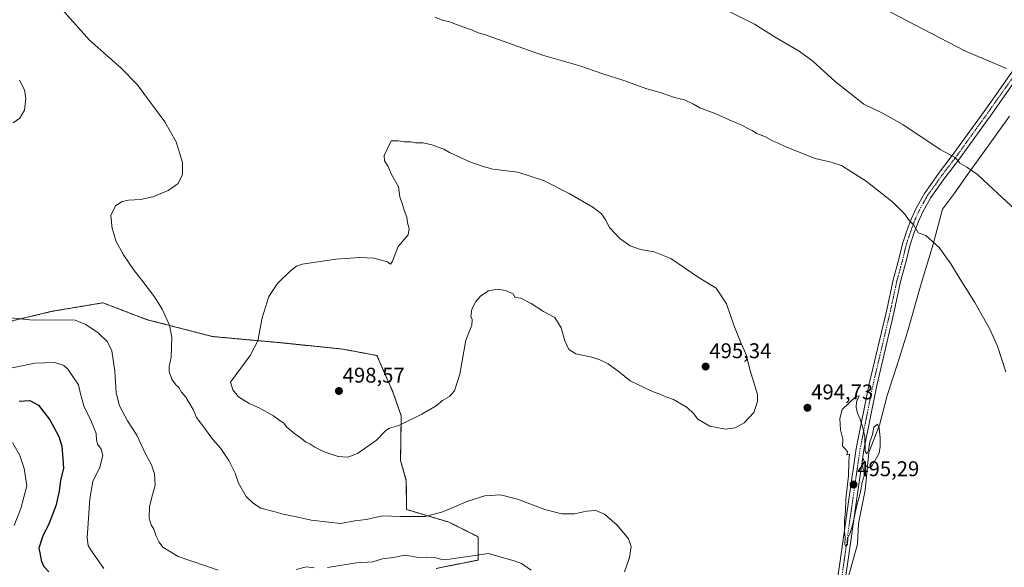
# Model space of a CAD drawing. Units: metres. Extents: x 563336 to 566781, y 4703274 to 4705619.
# Drawn here: x 564741 to 565204, y 4703578 to 4703836 of the extents above; entities that cross this region are included whole.
import ezdxf
from ezdxf.enums import TextEntityAlignment as Align

# ---------------------------------------------------------------- set-up
doc = ezdxf.new("R2010")
doc.units = ezdxf.units.M
doc.header["$MEASUREMENT"] = 0
doc.linetypes.add('TRAZO_Y_PUNTO', pattern=[1, 0.5, -0.25, 0, -0.25])
doc.linetypes.add('TRAZOS', pattern=[0.75, 0.5, -0.25])
for name, color, linetype, lineweight in [('Arbolado forestal', 92, 'TRAZOS', 0), ('Arbolado forestal CxS', 92, 'Continuous', 0), ('Camino', 19, 'Continuous', 0), ('Camino Cxs', 19, 'Continuous', 0), ('Camino eje', 39, 'TRAZO_Y_PUNTO', 13), ('Carátula', 7, 'Continuous', 5), ('Cultivos herbáceos CxS', 92, 'Continuous', 0), ('Curva de nivel maestra', 36, 'Continuous', 30), ('Curva de nivel normal', 36, 'Continuous', 0), ('Municipio', 9, 'Continuous', 13), ('Municipio CxS', 142, 'Continuous', 0), ('Punto de cota en terreno', 7, 'Continuous', 0), ('Rótulo de punto de cota en terreno', 19, 'Continuous', 0)]:
    doc.layers.add(name, color=color, linetype=linetype, lineweight=lineweight)
doc.styles.add('Arial', font='txt', dxfattribs={"height": 0.2})

# ---------------------------------------------------------------- blocks, each defined once
blk = doc.blocks.new('*U151')
at = {"layer": 'Arbolado forestal CxS', "color": 92, "linetype": 'Continuous', "lineweight": 0}
blk.add_polyline3d([(564731.41, 4703692.56, 484.44), (564756.2, 4703698.51, 486.1), (564779.99, 4703702.48, 487.98), (564782.84, 4703701.39, 488.1), (564800.81, 4703694.55, 489.11), (564831.55, 4703686.61, 492.4), (564864.27, 4703683.64, 496.19), (564893.03, 4703680.66, 497.76), (564908.89, 4703677.69, 497.13), (564916.3, 4703660.66, 496.24), (564920.29, 4703649.28, 495.24), (564919.98, 4703628.3, 493.31), (564922.67, 4703618.81, 492.16), (564922.77, 4703605.31, 490.54), (564942.6, 4703599.36, 488.83), (564956.48, 4703592.42, 486.79), (564956.48, 4703581.51, 484.16), (564936.65, 4703577.55, 483.32)], dxfattribs=at)
blk = doc.blocks.new('*U159')
at = {"layer": 'Cultivos herbáceos CxS', "color": 92, "linetype": 'Continuous', "lineweight": 0}
blk.add_polyline3d([(564936.65, 4703577.55, 483.32), (564956.48, 4703581.51, 484.16), (564956.48, 4703592.42, 486.79), (564942.6, 4703599.36, 488.83), (564922.77, 4703605.31, 490.54), (564922.67, 4703618.81, 492.16), (564919.98, 4703628.3, 493.31), (564920.29, 4703649.28, 495.24), (564916.3, 4703660.66, 496.24), (564908.89, 4703677.69, 497.13), (564893.03, 4703680.66, 497.76), (564864.27, 4703683.64, 496.19), (564831.55, 4703686.61, 492.4), (564800.81, 4703694.55, 489.11), (564782.84, 4703701.39, 488.1), (564779.99, 4703702.48, 487.98), (564756.2, 4703698.51, 486.1), (564731.41, 4703692.56, 484.44)], dxfattribs=at)
blk = doc.blocks.new('*U180')
at = {"layer": 'Curva de nivel normal', "color": 36, "linetype": 'Continuous', "lineweight": 0}
blk.add_polyline3d([(564737.43, 4703636.86, 470), (564740.92, 4703630.63, 470), (564742.96, 4703624.49, 470), (564743.52, 4703620.56, 470), (564744.21, 4703616.34, 470), (564741.34, 4703605.75, 470), (564738.33, 4703597.76, 470)], dxfattribs=at)
blk = doc.blocks.new('*U185')
at = {"layer": 'Curva de nivel normal', "color": 36, "linetype": 'Continuous', "lineweight": 0}
for points in [[(564780.37, 4703577.47, 480), (564774.16, 4703586.43, 480), (564773.08, 4703588.4, 480), (564772.63, 4703592.02, 480), (564773.77, 4703610.29, 480), (564775.29, 4703618.39, 480), (564778.62, 4703625.11, 480), (564780, 4703630.61, 480), (564779.1, 4703633.58, 480), (564777.4, 4703636.01, 480), (564776.91, 4703638.01, 480), (564776.85, 4703640.95, 480), (564774.64, 4703646.55, 480), (564771.03, 4703654.02, 480), (564769.47, 4703659.71, 480), (564768.44, 4703663.88, 480), (564763.56, 4703671.32, 480), (564761.6, 4703672.98, 480), (564757.34, 4703674.46, 480), (564747.93, 4703674.15, 480), (564734.41, 4703671.32, 480)], [(565135.05, 4703847.36, 480), (565185.32, 4703820.93, 480), (565205, 4703812.67, 480)]]:
    blk.add_polyline3d(points, dxfattribs=at)
blk = doc.blocks.new('*U190')
at = {"layer": 'Curva de nivel maestra', "color": 36, "linetype": 'Continuous', "lineweight": 30}
blk.add_polyline3d([(564740.68, 4703656.26, 475), (564745.65, 4703656.6, 475), (564749.74, 4703654.32, 475), (564755.08, 4703647.41, 475), (564759.24, 4703639.53, 475), (564760.61, 4703635, 475), (564761.13, 4703629.09, 475), (564761.4, 4703624.55, 475), (564760, 4703619.05, 475), (564759.39, 4703613.96, 475), (564757.85, 4703607.01, 475), (564754.7, 4703598.91, 475), (564751.51, 4703592.42, 475), (564749.8, 4703587.04, 475), (564750.42, 4703584.04, 475), (564751.19, 4703580.62, 475), (564752.38, 4703578.27, 475), (564754.64, 4703575.94, 475)], dxfattribs=at)
blk = doc.blocks.new('5PATER')
at = {"layer": 'Carátula', "linetype": 'Continuous', "lineweight": 5}
h = blk.add_hatch(color=250, dxfattribs=at)
edge = h.paths.add_edge_path()
edge.add_ellipse((0, 0.01), major_axis=(-1.33, -1.34), ratio=0.999422, start_angle=0, end_angle=360)
blk = doc.blocks.new('*U196')
at = {"layer": 'Camino Cxs', "color": 19, "linetype": 'Continuous', "lineweight": 0}
for points in [[(565226.33, 4703831.6, 477.83), (565198.13, 4703791.49, 481.69), (565181.84, 4703768.98, 484.93), (565175.89, 4703761.18, 486.2), (565169.35, 4703752.02, 487.71), (565165.6, 4703745.29, 488.85), (565163.54, 4703740.78, 489.51), (565161.59, 4703735.59, 490.04), (565159.51, 4703729.21, 490.65), (565157.8, 4703722.11, 491.57), (565155.16, 4703712.47, 492.06), (565152.12, 4703698.35, 493.08), (565143.92, 4703663.57, 494.41), (565137.85, 4703633.35, 495.07), (565134.55, 4703610.52, 494.96), (565130.19, 4703579.56, 494.61), (565125.16, 4703545.83, 494.28)], [(565121.6, 4703546.33, 494.34), (565126.62, 4703580.07, 494.82), (565130.99, 4703611.02, 495.14), (565134.3, 4703633.96, 495.06), (565140.4, 4703664.34, 494.55), (565148.61, 4703699.14, 493.04), (565151.66, 4703713.33, 492.2), (565154.31, 4703723.01, 491.67), (565156.04, 4703730.19, 490.91), (565158.19, 4703736.78, 490.15), (565160.21, 4703742.17, 489.7), (565162.38, 4703746.92, 488.98), (565166.3, 4703753.95, 487.76), (565172.99, 4703763.31, 486.16), (565178.95, 4703771.12, 484.95), (565195.2, 4703793.58, 481.74), (565223.36, 4703833.65, 477.87)]]:
    blk.add_polyline3d(points, dxfattribs=at)

msp = doc.modelspace()

# ---------------------------------------------------------------- linework, layer by layer
at = {"layer": 'Arbolado forestal', "color": 92, "linetype": 'TRAZOS', "lineweight": 0}
msp.add_polyline3d([(564731.41, 4703692.56, 484.44), (564756.2, 4703698.51, 486.1), (564779.99, 4703702.48, 487.98), (564782.84, 4703701.39, 488.1), (564800.81, 4703694.55, 489.11), (564831.55, 4703686.61, 492.4), (564864.27, 4703683.64, 496.19), (564893.02, 4703680.66, 497.76), (564908.89, 4703677.69, 497.13), (564916.3, 4703660.66, 496.24), (564920.29, 4703649.28, 495.24), (564919.98, 4703628.3, 493.31), (564922.67, 4703618.81, 492.16), (564922.77, 4703605.31, 490.54), (564942.6, 4703599.36, 488.83), (564956.48, 4703592.42, 486.79), (564956.48, 4703581.51, 484.16), (564936.65, 4703577.55, 483.32)], dxfattribs=at)
at = {"layer": 'Camino', "color": 19, "linetype": 'Continuous', "lineweight": 0}
for points in [[(565121.6, 4703546.33, 494.34), (565126.62, 4703580.07, 494.82), (565130.99, 4703611.02, 495.14), (565134.3, 4703633.96, 495.06), (565140.4, 4703664.34, 494.55), (565148.61, 4703699.14, 493.04), (565151.66, 4703713.33, 492.2), (565154.31, 4703723.01, 491.67), (565156.04, 4703730.19, 490.91), (565158.19, 4703736.78, 490.15), (565160.21, 4703742.17, 489.7), (565162.38, 4703746.92, 488.98), (565166.3, 4703753.95, 487.76), (565172.99, 4703763.31, 486.16), (565178.95, 4703771.12, 484.95), (565195.2, 4703793.58, 481.74), (565223.36, 4703833.65, 477.87)], [(565226.33, 4703831.6, 477.83), (565198.13, 4703791.49, 481.69), (565181.84, 4703768.98, 484.93), (565175.89, 4703761.18, 486.2), (565169.35, 4703752.02, 487.71), (565165.6, 4703745.29, 488.85), (565163.54, 4703740.78, 489.51), (565161.59, 4703735.59, 490.04), (565159.51, 4703729.21, 490.65), (565157.8, 4703722.11, 491.57), (565155.16, 4703712.47, 492.06), (565152.12, 4703698.35, 493.08), (565143.92, 4703663.57, 494.41), (565137.85, 4703633.35, 495.07), (565134.55, 4703610.52, 494.96), (565130.19, 4703579.56, 494.61), (565125.16, 4703545.83, 494.28)]]:
    msp.add_polyline3d(points, dxfattribs=at)
at = {"layer": 'Camino eje', "color": 39, "linetype": 'TRAZO_Y_PUNTO', "lineweight": 13}
msp.add_polyline3d([(565106.44, 4703451.76, 491.61), (565108.69, 4703454, 491.75), (565110.15, 4703456.12, 491.9), (565111.34, 4703459.56, 492.07), (565112.4, 4703465.78, 492.22), (565114.51, 4703477.02, 492.43), (565118.62, 4703510.1, 493.49), (565123.38, 4703546.08, 494.31), (565128.4, 4703579.81, 494.72), (565132.77, 4703610.77, 495.1), (565136.08, 4703633.66, 495.07), (565142.16, 4703663.95, 494.48), (565150.37, 4703698.74, 493.07), (565153.41, 4703712.9, 492.14), (565156.05, 4703722.56, 491.62), (565157.77, 4703729.7, 490.76), (565159.89, 4703736.18, 490.11), (565161.87, 4703741.47, 489.62), (565163.99, 4703746.11, 488.93), (565167.83, 4703752.98, 487.73), (565174.44, 4703762.24, 486.22), (565180.4, 4703770.05, 484.95), (565196.67, 4703792.54, 481.76), (565224.85, 4703832.62, 477.87)], dxfattribs=at)
at = {"layer": 'Cultivos herbáceos CxS', "color": 92, "linetype": 'Continuous', "lineweight": 0}
msp.add_polyline3d([(564731.41, 4703692.56, 484.44), (564756.2, 4703698.51, 486.1), (564779.99, 4703702.48, 487.98), (564782.84, 4703701.39, 488.1), (564800.81, 4703694.55, 489.11), (564831.55, 4703686.61, 492.4), (564864.27, 4703683.64, 496.19), (564893.02, 4703680.66, 497.76), (564908.89, 4703677.69, 497.13), (564916.3, 4703660.66, 496.24), (564920.29, 4703649.28, 495.24), (564919.98, 4703628.3, 493.31), (564922.67, 4703618.81, 492.16), (564922.77, 4703605.31, 490.54), (564942.6, 4703599.36, 488.83), (564956.48, 4703592.42, 486.79), (564956.48, 4703581.51, 484.16), (564936.65, 4703577.55, 483.32)], dxfattribs=at)
at = {"layer": 'Curva de nivel normal', "color": 36, "linetype": 'Continuous', "lineweight": 0}
for points in [[(564754.26, 4703847.93, 490), (564773.74, 4703826.02, 490), (564788.48, 4703813.01, 490), (564796.05, 4703805.1, 490), (564809.06, 4703787.62, 490), (564814.47, 4703778.19, 490), (564817.37, 4703768.47, 490), (564817.47, 4703762.82, 490), (564815.42, 4703758.66, 490), (564810.67, 4703755.35, 490), (564803.43, 4703752.36, 490), (564797.6, 4703751.1, 490), (564792.08, 4703750.82, 490), (564789.08, 4703750.17, 490), (564785.96, 4703748.06, 490), (564783.74, 4703743.6, 490), (564784.27, 4703737.41, 490), (564785.24, 4703734.52, 490), (564786.02, 4703731.62, 490), (564789.66, 4703725.11, 490), (564794.68, 4703717.61, 490), (564798.35, 4703713.12, 490), (564804.24, 4703705.3, 490), (564807.88, 4703699.5, 490), (564811.31, 4703692.04, 490), (564812.41, 4703686.18, 490), (564812.07, 4703676.9, 490), (564811.14, 4703672.58, 490), (564811.1, 4703670.1, 490), (564812.46, 4703666.62, 490), (564814.33, 4703663.92, 490), (564815.74, 4703662.6, 490), (564817.02, 4703660.48, 490), (564818.95, 4703658.14, 490), (564820.49, 4703655.37, 490), (564822.44, 4703652.26, 490), (564823.97, 4703648.62, 490), (564826.94, 4703644.66, 490), (564831.74, 4703638.17, 490), (564835.47, 4703633.9, 490), (564839.22, 4703628.32, 490), (564842.19, 4703622.32, 490), (564843.78, 4703617.65, 490), (564847.34, 4703611.39, 490), (564850.86, 4703608.13, 490), (564854.29, 4703605.83, 490), (564860.43, 4703604.39, 490), (564864.72, 4703603.09, 490), (564871.1, 4703601.84, 490), (564878, 4703600.21, 490), (564886.28, 4703599.26, 490), (564891.77, 4703598.7, 490), (564898.44, 4703599.88, 490), (564903.87, 4703600.64, 490), (564911.51, 4703602.28, 490), (564919.94, 4703601.93, 490), (564931.54, 4703601.97, 490), (564939.33, 4703604, 490), (564951.66, 4703609.25, 490), (564959.66, 4703611.64, 490), (564967, 4703612.14, 490), (564975, 4703610.21, 490), (564987.77, 4703605.31, 490), (564995.84, 4703603.28, 490), (565001.8, 4703603.24, 490), (565007.35, 4703604.45, 490), (565011.76, 4703604.74, 490), (565015.87, 4703603.05, 490), (565021.9, 4703597.98, 490), (565027.12, 4703591.43, 490), (565028.36, 4703587.88, 490), (565027.65, 4703582.73, 490), (565025.27, 4703575.92, 490)], [(565071.04, 4703841.14, 485), (565086.39, 4703833.49, 485), (565096.12, 4703827.46, 485), (565107.45, 4703820.82, 485), (565113.82, 4703816.16, 485), (565124.41, 4703806.51, 485), (565137.86, 4703795.96, 485), (565146.56, 4703791.66, 485), (565156.23, 4703786.33, 485), (565173.71, 4703774.63, 485), (565180.8, 4703770.84, 485), (565182.94, 4703768.2, 485), (565186.32, 4703766.28, 485), (565191.32, 4703762.84, 485), (565196.28, 4703758.1, 485), (565209.36, 4703746.08, 485)], [(565204.61, 4703670.04, 490), (565200.71, 4703682.14, 490), (565196.97, 4703690.4, 490), (565190.07, 4703702.68, 490), (565183.08, 4703713.55, 490), (565178.77, 4703720.81, 490), (565173.31, 4703728.44, 490), (565167.01, 4703734.11, 490), (565163.43, 4703735.42, 490), (565161.32, 4703738.96, 490), (565159.32, 4703740.97, 490), (565156.95, 4703744.38, 490), (565151.42, 4703749.86, 490), (565139, 4703759.76, 490), (565127.3, 4703767.08, 490), (565122.44, 4703768.62, 490), (565114.92, 4703770.37, 490), (565101.17, 4703775.86, 490), (565097.3, 4703777.75, 490), (565094.88, 4703778.64, 490), (565091.24, 4703780.66, 490), (565087.44, 4703782.17, 490), (565085.26, 4703783.54, 490), (565083.26, 4703784.48, 490), (565080.47, 4703786.04, 490), (565074.49, 4703788.53, 490), (565067.95, 4703791.56, 490), (565060.79, 4703794.22, 490), (565057.81, 4703795.88, 490), (565053.55, 4703797.86, 490), (565048.74, 4703799.04, 490), (565042.01, 4703801.36, 490), (565035.81, 4703803.14, 490), (565024.93, 4703807.03, 490), (565015.09, 4703810.19, 490), (565004.23, 4703814, 490), (564986.79, 4703818.89, 490), (564959.42, 4703828.7, 490), (564956.42, 4703829.52, 490), (564953.78, 4703830.7, 490), (564951.46, 4703831.5, 490), (564945.77, 4703833.54, 490), (564943.18, 4703834.59, 490), (564939.75, 4703835.44, 490), (564936.16, 4703836.87, 490)], [(564737.81, 4703787.06, 485), (564741, 4703789.36, 485), (564743.1, 4703793.01, 485), (564743.75, 4703798.51, 485), (564743.18, 4703802.57, 485), (564740.78, 4703807.11, 485)], [(564841.16, 4703661.49, 495), (564843.71, 4703658.2, 495), (564848.85, 4703655.05, 495), (564853.5, 4703653.03, 495), (564860.2, 4703649.32, 495), (564863.28, 4703646.96, 495), (564864.92, 4703645.96, 495), (564866.56, 4703644.05, 495), (564870.3, 4703640.82, 495), (564873.42, 4703638.68, 495), (564875.38, 4703636.96, 495), (564877.33, 4703636.2, 495), (564879.68, 4703634.62, 495), (564884.07, 4703632.44, 495), (564890.68, 4703630.24, 495), (564895.15, 4703629.84, 495), (564899.71, 4703631.64, 495), (564908.59, 4703637.87, 495), (564912.99, 4703642.42, 495), (564914.85, 4703643.58, 495), (564919.21, 4703644.79, 495), (564930, 4703650.12, 495), (564936.66, 4703654.01, 495), (564939.66, 4703656.5, 495), (564943, 4703658.36, 495), (564945.4, 4703661.07, 495), (564947.82, 4703668.97, 495), (564950.7, 4703684.92, 495), (564953.51, 4703692.04, 495), (564953.66, 4703694.62, 495), (564953, 4703696.27, 495), (564953.56, 4703699.5, 495), (564955.33, 4703703.15, 495), (564957.66, 4703705.82, 495), (564961.33, 4703708.09, 495), (564965.33, 4703708.85, 495), (564969.38, 4703708.26, 495), (564972.88, 4703706.65, 495), (564973.84, 4703704.94, 495), (564976.5, 4703704.6, 495), (564981.46, 4703702.14, 495), (564987.27, 4703698.36, 495), (564992.5, 4703695.52, 495), (564995.56, 4703690.66, 495), (564997.16, 4703684.59, 495), (564999.12, 4703680.6, 495), (565002.43, 4703678.49, 495), (565009.94, 4703676.96, 495), (565013.66, 4703675.6, 495), (565017.66, 4703673.83, 495), (565022.9, 4703669.86, 495), (565027.92, 4703665.78, 495), (565035.86, 4703662.1, 495), (565039.18, 4703660.41, 495), (565041.56, 4703659.71, 495), (565044.76, 4703658.34, 495), (565048.34, 4703656.98, 495), (565054.72, 4703653.26, 495), (565057.77, 4703650.44, 495), (565059.79, 4703647.78, 495), (565065.41, 4703644.51, 495), (565072.75, 4703643.03, 495), (565077.37, 4703643.7, 495), (565081.51, 4703646.05, 495), (565086.06, 4703650.96, 495), (565087.91, 4703656.08, 495), (565087.84, 4703659.43, 495), (565084.26, 4703671.1, 495), (565082.56, 4703678.1, 495), (565080.12, 4703683.31, 495), (565076.7, 4703691.98, 495), (565073.27, 4703702.04, 495), (565068.42, 4703709.3, 495), (565059.93, 4703714.58, 495), (565047.02, 4703723.29, 495), (565039.25, 4703726.45, 495), (565032.79, 4703727.56, 495), (565027.93, 4703729.31, 495), (565023.1, 4703732.67, 495), (565018.2, 4703737.92, 495), (565016.34, 4703741.57, 495), (565014.48, 4703744.3, 495), (565010.32, 4703747.39, 495), (564999.27, 4703753.92, 495), (564987.24, 4703760, 495), (564975.08, 4703763.98, 495), (564963.38, 4703765.36, 495), (564958.41, 4703766.72, 495), (564952.12, 4703768.86, 495), (564947.56, 4703771.07, 495), (564943.06, 4703773.16, 495), (564940.26, 4703774.69, 495), (564934.65, 4703776.75, 495), (564930.56, 4703777.66, 495), (564927.01, 4703777.78, 495), (564924.86, 4703778.21, 495), (564921.66, 4703778.16, 495), (564919, 4703778.61, 495), (564915.62, 4703778.62, 495), (564912.22, 4703771.72, 495), (564912.4, 4703769.32, 495), (564914.17, 4703766.56, 495), (564915.61, 4703763.06, 495), (564919.06, 4703756.96, 495), (564919.64, 4703752.27, 495), (564920.96, 4703748.72, 495), (564921.66, 4703746.1, 495), (564922.95, 4703742.72, 495), (564923.3, 4703740.07, 495), (564924.05, 4703737.38, 495), (564923.58, 4703734.48, 495), (564918.9, 4703728.98, 495), (564916.22, 4703722.1, 495), (564915.23, 4703720.66, 495), (564913.91, 4703721.69, 495), (564910.18, 4703722.62, 495), (564907.42, 4703723.44, 495), (564900.84, 4703723.82, 495), (564889.52, 4703723.04, 495), (564873.75, 4703720.6, 495), (564871.02, 4703719.78, 495), (564868.18, 4703717.53, 495), (564862.13, 4703711.51, 495), (564858.04, 4703705.39, 495), (564854.9, 4703695.41, 495), (564852.86, 4703684.6, 495), (564849.24, 4703677.7, 495), (564840, 4703665.1, 495), (564841.16, 4703661.49, 495)], [(564834.14, 4703576.75, 485), (564815.43, 4703583.24, 485), (564808.1, 4703587.53, 485), (564806.44, 4703589.95, 485), (564805.07, 4703592.66, 485), (564803.97, 4703595.98, 485), (564802.68, 4703597.99, 485), (564801.7, 4703601.14, 485), (564801.96, 4703606.73, 485), (564803.29, 4703612.1, 485), (564804.63, 4703616.75, 485), (564804.19, 4703622.05, 485), (564802.79, 4703626.24, 485), (564800.02, 4703631.49, 485), (564795.96, 4703640.24, 485), (564791.6, 4703647.04, 485), (564787.86, 4703653.96, 485), (564786.18, 4703660.18, 485), (564785.65, 4703670.34, 485), (564784.22, 4703679.89, 485), (564782.2, 4703684.16, 485), (564777.82, 4703688.38, 485), (564772.02, 4703692.32, 485), (564766.9, 4703694.33, 485), (564759.58, 4703694.54, 485), (564747.07, 4703694.27, 485), (564721.63, 4703696.92, 485)], [(565129.39, 4703587.92, 495), (565130.12, 4703588.97, 495), (565130.38, 4703591.95, 495), (565131.28, 4703593.86, 495), (565132.46, 4703597.95, 495), (565134.5, 4703607.1, 495), (565136.06, 4703612.76, 495), (565137.01, 4703617.91, 495), (565138, 4703621.17, 495), (565138.04, 4703623.14, 495), (565137.37, 4703624.86, 495), (565137.09, 4703627.9, 495), (565137.46, 4703629.2, 495), (565138.8, 4703625.81, 495), (565140.39, 4703624.93, 495), (565141.57, 4703625.66, 495), (565145.02, 4703631.7, 495), (565145.48, 4703634.85, 495), (565145.53, 4703638.76, 495), (565144.99, 4703643.61, 495), (565144.32, 4703645.33, 495), (565142.54, 4703643.94, 495), (565141.87, 4703640.61, 495), (565140.64, 4703637.16, 495), (565140.03, 4703633.07, 495), (565139.26, 4703631.42, 495), (565138.43, 4703632.78, 495), (565138.36, 4703639.26, 495), (565137.47, 4703643.22, 495), (565136.16, 4703647.79, 495), (565134.89, 4703650.54, 495), (565134.18, 4703653.22, 495), (565134.35, 4703656.04, 495), (565135.22, 4703657.51, 495), (565135.6, 4703658.78, 495), (565134.1, 4703658.43, 495), (565127.67, 4703652.26, 495), (565126.58, 4703648.1, 495), (565126.86, 4703642.76, 495), (565127.98, 4703638.43, 495), (565127.86, 4703635, 495), (565129.2, 4703633.72, 495), (565130.16, 4703632.34, 495), (565129.87, 4703630.95, 495), (565131.05, 4703631.24, 495), (565130.81, 4703627.82, 495), (565130.57, 4703621.1, 495), (565129.34, 4703610.1, 495), (565129.21, 4703604.43, 495), (565128.83, 4703600.1, 495), (565128.83, 4703595.1, 495), (565129.13, 4703592.1, 495), (565128.91, 4703588.97, 495), (565129.39, 4703587.92, 495)], [(564981.35, 4703576.71, 485), (564976.89, 4703579.88, 485), (564973.83, 4703581.04, 485), (564961.33, 4703584.53, 485), (564943, 4703581.88, 485), (564939.33, 4703581.7, 485), (564936.77, 4703582.58, 485), (564932.4, 4703582.88, 485), (564928.34, 4703582.77, 485), (564921.94, 4703583.79, 485), (564916.67, 4703582.78, 485), (564911.54, 4703582.06, 485), (564906.86, 4703580.68, 485), (564899.3, 4703580.12, 485), (564885.66, 4703578.06, 485)], [(564879.42, 4703577.77, 485), (564875.69, 4703578.32, 485), (564870.91, 4703577.04, 485)]]:
    msp.add_polyline3d(points, dxfattribs=at)
at = {"layer": 'Municipio', "color": 9, "linetype": 'Continuous', "lineweight": 13}
msp.add_polyline3d([(565206.36, 4703790.3, 481.26), (565196.47, 4703776.4, 482.96), (565186.83, 4703763, 485.22), (565180.41, 4703754.02, 486.61), (565174.89, 4703746.57, 487.91), (565170.45, 4703730.08, 490.01), (565164.84, 4703711.44, 491.78), (565158.32, 4703688.87, 493.2), (565153.63, 4703673.79, 493.84), (565148.82, 4703658.83, 494.53), (565145.28, 4703644.88, 494.9), (565140.23, 4703632.08, 495.05), (565138.44, 4703614.43, 494.82), (565135.28, 4703598.7, 494.64), (565134.82, 4703588.92, 494.42), (565130.25, 4703572.69, 494.48)], dxfattribs=at)
msp.add_polyline3d([(565206.36, 4703790.3, 481.26), (565196.47, 4703776.4, 482.96), (565186.83, 4703763, 485.22), (565180.41, 4703754.02, 486.61), (565174.89, 4703746.57, 487.91), (565170.45, 4703730.08, 490.01), (565164.84, 4703711.44, 491.78), (565158.32, 4703688.87, 493.2), (565153.63, 4703673.79, 493.84), (565148.82, 4703658.83, 494.53), (565145.28, 4703644.88, 494.9), (565140.23, 4703632.08, 495.05), (565138.44, 4703614.43, 494.82), (565135.28, 4703598.7, 494.64), (565134.82, 4703588.92, 494.42), (565130.25, 4703572.69, 494.48)], dxfattribs=at)
at = {"layer": 'Municipio CxS', "color": 142, "linetype": 'Continuous', "lineweight": 0}
for points in [[(565130.25, 4703572.69, 494.48), (565134.82, 4703588.92, 494.42), (565135.28, 4703598.7, 494.64), (565138.44, 4703614.43, 494.82), (565140.23, 4703632.08, 495.05), (565145.28, 4703644.88, 494.9), (565148.82, 4703658.83, 494.53), (565153.63, 4703673.79, 493.84), (565158.32, 4703688.87, 493.2), (565164.84, 4703711.44, 491.78), (565170.45, 4703730.08, 490.01), (565174.89, 4703746.57, 487.91), (565180.41, 4703754.02, 486.61), (565186.83, 4703763, 485.22), (565196.47, 4703776.4, 482.96), (565206.36, 4703790.3, 481.26)], [(565206.36, 4703790.3, 481.26), (565196.47, 4703776.4, 482.96), (565186.83, 4703763, 485.22), (565180.41, 4703754.02, 486.61), (565174.89, 4703746.57, 487.91), (565170.45, 4703730.08, 490.01), (565164.84, 4703711.44, 491.78), (565158.32, 4703688.87, 493.2), (565153.63, 4703673.79, 493.84), (565148.82, 4703658.83, 494.53), (565145.28, 4703644.88, 494.9), (565140.23, 4703632.08, 495.05), (565138.44, 4703614.43, 494.82), (565135.28, 4703598.7, 494.64), (565134.82, 4703588.92, 494.42), (565130.25, 4703572.69, 494.48)], [(565130.25, 4703572.68, 494.48), (565134.82, 4703588.92, 494.42), (565135.28, 4703598.7, 494.64), (565138.44, 4703614.43, 494.82), (565140.23, 4703632.08, 495.05), (565145.28, 4703644.88, 494.9), (565148.82, 4703658.83, 494.53), (565153.63, 4703673.79, 493.84), (565158.32, 4703688.87, 493.2), (565164.84, 4703711.44, 491.78), (565170.45, 4703730.08, 490.01), (565174.89, 4703746.57, 487.91), (565180.41, 4703754.02, 486.61), (565186.83, 4703763, 485.22), (565196.47, 4703776.4, 482.96), (565206.36, 4703790.3, 481.26)], [(565206.36, 4703790.3, 481.26), (565196.47, 4703776.4, 482.96), (565186.83, 4703763, 485.22), (565180.41, 4703754.02, 486.61), (565174.89, 4703746.57, 487.91), (565170.45, 4703730.08, 490.01), (565164.84, 4703711.44, 491.78), (565158.32, 4703688.87, 493.2), (565153.63, 4703673.79, 493.84), (565148.82, 4703658.83, 494.53), (565145.28, 4703644.88, 494.9), (565140.23, 4703632.08, 495.05), (565138.44, 4703614.43, 494.82), (565135.28, 4703598.7, 494.64), (565134.82, 4703588.92, 494.42), (565130.25, 4703572.68, 494.48)]]:
    msp.add_polyline3d(points, dxfattribs=at)

# ---------------------------------------------------------------- block references
at = {"layer": 'Arbolado forestal CxS', "color": 92, "linetype": 'Continuous', "lineweight": 0}
msp.add_blockref('*U151', (0, 0), dxfattribs=at)
at = {"layer": 'Camino Cxs', "color": 19, "linetype": 'Continuous', "lineweight": 0}
msp.add_blockref('*U196', (0, 0), dxfattribs=at)
at = {"layer": 'Cultivos herbáceos CxS', "color": 92, "linetype": 'Continuous', "lineweight": 0}
msp.add_blockref('*U159', (0, 0), dxfattribs=at)
at = {"layer": 'Curva de nivel maestra', "color": 36, "linetype": 'Continuous', "lineweight": 30}
msp.add_blockref('*U190', (0, 0), dxfattribs=at)
at = {"layer": 'Curva de nivel normal', "color": 36, "linetype": 'Continuous', "lineweight": 0}
for name in ['*U180', '*U185']:
    msp.add_blockref(name, (0, 0), dxfattribs=at)
at = {"layer": 'Punto de cota en terreno', "linetype": 'Continuous', "lineweight": 0}
for p in [(565063.45, 4703672.49, 495.34), (564891, 4703661, 498.57), (565111.33, 4703653.12, 494.73), (565133, 4703617, 495.29)]:
    msp.add_blockref('5PATER', p, dxfattribs=at)

# ---------------------------------------------------------------- texts
at = {"layer": 'Rótulo de punto de cota en terreno', "color": 19, "linetype": 'Continuous', "lineweight": 0, "style": 'Arial'}
for s, p in [('495,34', (565065.21, 4703674.25)), ('498,57', (564892.76, 4703662.76)), ('494,73', (565113.09, 4703654.88)), ('495,29', (565134.76, 4703618.76))]:
    msp.add_text(s, height=7, dxfattribs=at).set_placement(p, align=Align.BOTTOM_LEFT)

doc.saveas('drawing.dxf')
